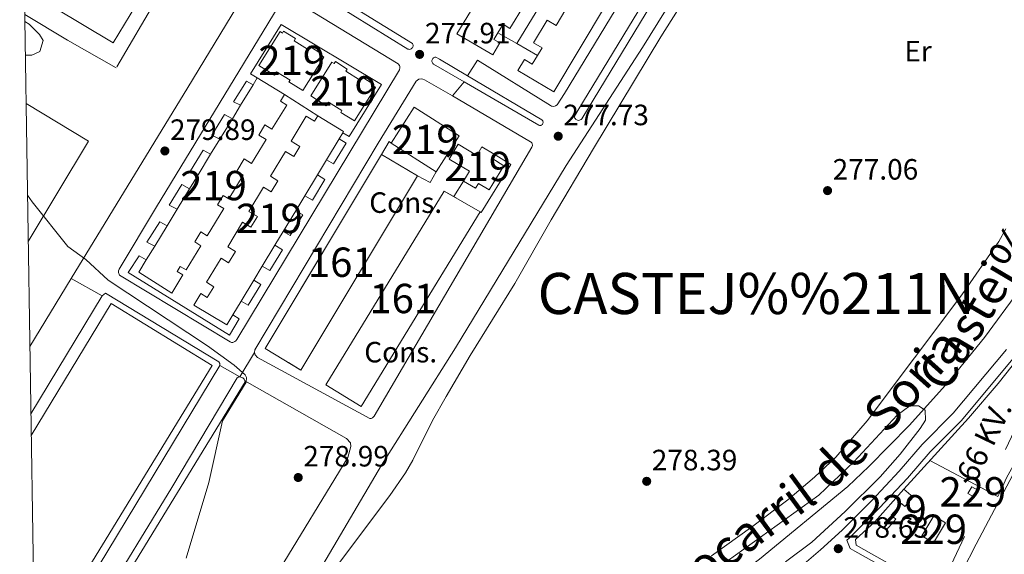
# Model space of a CAD drawing. Extents: x 608516 to 615481, y 664706 to 669442.
# Drawn here: x 608521 to 608857, y 669037 to 669219 of the extents above; entities that cross this region are included whole.
import ezdxf
from ezdxf.enums import TextEntityAlignment as Align

# ---------------------------------------------------------------- set-up
doc = ezdxf.new("R2010")
doc.units = 0
doc.header["$MEASUREMENT"] = 0
for name, pattern in [('DGN Style 2', [82.05805000000001, 49.23483, -32.82322000000001]), ('DGN Style 3', [114.88127000000003, 82.05805000000001, -32.82322000000001]), ('DGN Style 7', [164.11610000000005, 73.85224500000001, -32.82322000000001, 24.617415, -32.82322000000001])]:
    doc.linetypes.add(name, pattern=pattern)
for name, color, linetype in [('Nivel 13', 7, 'Continuous'), ('Nivel 15', 7, 'Continuous'), ('Nivel 16', 7, 'Continuous'), ('Nivel 18', 7, 'Continuous'), ('Nivel 20', 7, 'Continuous'), ('Nivel 21', 7, 'Continuous'), ('Nivel 24', 7, 'Continuous'), ('Nivel 32', 7, 'Continuous'), ('Nivel 36', 7, 'Continuous'), ('Nivel 37', 7, 'Continuous'), ('Nivel 41', 7, 'Continuous'), ('Nivel 44', 7, 'Continuous'), ('Nivel 46', 7, 'Continuous'), ('Nivel 48', 7, 'Continuous'), ('Nivel 5', 7, 'Continuous'), ('Nivel 52', 7, 'Continuous'), ('Nivel 53', 7, 'Continuous'), ('Nivel 61', 7, 'Continuous'), ('Nivel 7', 7, 'Continuous')]:
    doc.layers.add(name, color=color, linetype=linetype)
doc.styles.add('Style-arial', font='arial.shx', dxfattribs={"bigfont": 'arialbig.shx'})
doc.styles.add('Style-arialn', font='arialn.shx', dxfattribs={"bigfont": 'arialnbig.shx'})
doc.styles.add('Style-arialni', font='arialni.shx', dxfattribs={"bigfont": 'arialnibig.shx'})
doc.styles.add('Style-times', font='times.shx', dxfattribs={"bigfont": 'timesbig.shx'})

# ---------------------------------------------------------------- blocks, each defined once
blk = doc.blocks.new('5PATER')
at = {"layer": 'Nivel 7', "linetype": 'Continuous', "lineweight": 0}
h = blk.add_hatch(color=53, dxfattribs=at)
edge = h.paths.add_edge_path()
edge.add_ellipse((0, 0), major_axis=(-1.095731442945027, -1.110710700472634), ratio=0.9994222409660316, start_angle=0, end_angle=360)

msp = doc.modelspace()

# ---------------------------------------------------------------- linework, layer by layer
at = {"layer": 'Nivel 13', "color": 4, "linetype": 'Continuous', "lineweight": 0, "extrusion": (0.002321897320648561, -0.001316160413089904, 0.9999964382509567), "elevation": 811.289858052063, "flags": 128}
msp.add_lwpolyline([(608803.9647820254, 669041.490270851), (608835.5819220224, 669023.5682553279)], dxfattribs=at)
at = {"layer": 'Nivel 13', "color": 4, "linetype": 'Continuous', "lineweight": 0}
msp.add_polyline3d([(608837.869, 669021.9210000001, 278.172), (608847.148, 669040.108, 277.892), (608861.7420000001, 669067.844, 277.817), (608880.824, 669103.0490000001, 277.189), (608908.2180000001, 669088.432, 276.937), (608933.538, 669075.2949999999, 276.84), (608941.0279999999, 669071.4099999999, 276.812), (608980.111, 669051.6429999999, 276.761), (609013.1969999999, 669032.622, 276.812), (609029.423, 669024.2609999999, 276.77)], dxfattribs=at)
at = {"layer": 'Nivel 15', "color": 1, "linetype": 'Continuous', "lineweight": 13, "elevation": 284.037, "flags": 128}
msp.add_lwpolyline([(608655.7620000001, 669189.0349999999), (608671.041, 669179.2960000001), (608663.2139999999, 669167.0160000001), (608647.935, 669176.7550000001), (608655.7620000001, 669189.0349999999)], dxfattribs=at)
at = {"layer": 'Nivel 15', "color": 1, "linetype": 'Continuous', "lineweight": 0, "flags": 128}
for points, elevation in [([(608812.567, 669047.703), (608822.5179999999, 669058.9140000001)], 280.207), ([(608822.5179999999, 669058.9140000001), (608825.658, 669056.1259999999), (608822.862, 669052.977), (608821.736, 669053.976), (608818.206, 669049.9979999999), (608819.727, 669048.648), (608816.533, 669045.0490000001), (608812.567, 669047.703)], 280.207), ([(608844.301, 669057.4110000001), (608845.6769999999, 669059.712), (608847.6780000001, 669058.5160000001), (608846.3019999999, 669056.2150000001), (608844.301, 669057.4110000001)], 279.579)]:
    msp.add_lwpolyline(points, dxfattribs=dict(at, elevation=elevation))
at = {"layer": 'Nivel 15', "color": 1, "linetype": 'Continuous', "lineweight": 0, "extrusion": (0.01564270437909526, -0.005785639705059404, 0.9998609064129429), "elevation": 5932.821963785331, "flags": 128}
msp.add_lwpolyline([(838697.6384537909, -338883.3420566944), (838705.5005645105, -338884.841004669), (838704.6321510351, -338889.3978065118), (838696.7700403156, -338887.8988585372), (838697.6384537909, -338883.3420566944)], dxfattribs=at)
at = {"layer": 'Nivel 15', "color": 1, "linetype": 'Continuous', "lineweight": 13}
for points in [[(608670.263, 669214.0789999999, 283.494), (608715.03, 669287.3200000001, 283.494)], [(608747.0789999999, 669267.594, 283.62), (608703.2550000001, 669194.216, 283.821), (608691.0430000001, 669201.5090000001, 281.359), (608693.297, 669205.284, 281.359), (608695.9610000001, 669203.693, 281.509), (608697.756, 669206.6980000001, 281.591), (608699.2660000001, 669209.227, 281.66), (608696.399, 669210.939, 281.66), (608701.0460000001, 669218.7220000001, 281.66), (608704.078, 669216.9110000001, 281.685), (608707.355, 669222.3970000001, 281.61)], [(608693.163, 669223.7649999999, 281.208), (608688.338, 669215.8729999999, 281.208), (608686.0220000001, 669217.288, 281.158), (608684.271, 669214.422, 281.074), (608682.882, 669212.149, 281.007), (608684.916, 669210.905, 281.007), (608682.4650000001, 669206.8970000001, 281.007), (608670.263, 669214.0789999999, 283.494)], [(608624.94, 669206.108, 284.754), (608617.763, 669194.703, 283.472), (608613.0930000001, 669197.6410000001, 283.472), (608613.459, 669198.223, 284.91), (608608.882, 669201.101, 283.941), (608608.135, 669199.913, 283.534), (608602.8219999999, 669203.253, 283.097), (608610.068, 669214.78, 285.285), (608610.8600000001, 669214.2820000001, 286.629), (608611.2609999999, 669214.9210000001, 286.567), (608615.283, 669212.396, 286.629), (608614.8219999999, 669211.6610000001, 286.16), (608619.415, 669208.7790000001, 287.13), (608620.0619999999, 669209.81, 286.723), (608624.3219999999, 669207.1359999999, 286.254), (608624.0789999999, 669206.7490000001, 284.816), (608624.94, 669206.108, 284.754)], [(608642.6059999999, 669195.7350000001, 284.817), (608635.429, 669184.3300000001, 283.535), (608630.7590000001, 669187.2679999999, 283.535), (608631.125, 669187.8500000001, 284.973), (608626.548, 669190.7280000001, 284.004), (608625.801, 669189.54, 283.597), (608620.4880000001, 669192.8800000001, 283.16), (608627.7339999999, 669204.4070000001, 285.348), (608628.5260000001, 669203.909, 286.692), (608628.9269999999, 669204.548, 286.63), (608632.949, 669202.023, 286.692), (608632.4880000001, 669201.288, 286.223), (608637.081, 669198.406, 287.193), (608637.7280000001, 669199.4369999999, 286.786), (608641.9880000001, 669196.763, 286.317), (608641.7450000001, 669196.3759999999, 284.879), (608642.6059999999, 669195.7350000001, 284.817)], [(608561.9340000001, 669132.8090000001, 286.786), (608564.5050000001, 669137.0290000001, 286.744), (608567.3530000001, 669141.703, 286.698), (608571.5860000001, 669148.6499999999, 286.629), (608575.0079999999, 669154.2660000001, 286.573), (608579.2409999999, 669161.213, 286.504), (608582.1810000001, 669166.038, 286.456), (608586.4140000001, 669172.9850000001, 286.387), (608589.5700000001, 669178.165, 286.336), (608593.8030000001, 669185.112, 286.267), (608596.635, 669189.76, 286.221), (608600.8670000001, 669196.7050000001, 286.153), (608602.2919999999, 669199.0430000001, 286.13), (608611.6200000001, 669193.358, 283.91), (608610.2150000001, 669191.0530000001, 284.004), (608612.3060000001, 669189.777, 284.004), (608607.277, 669181.5360000001, 284.098), (608604.892, 669182.9909999999, 284.098), (608602.7949999999, 669179.554, 284.066), (608605.315, 669178.0160000001, 284.004), (608600.3530000001, 669169.8870000001, 284.316), (608597.8570000001, 669171.4099999999, 284.316), (608595.3, 669167.22, 284.223), (608597.534, 669165.8559999999, 283.973), (608592.635, 669157.8330000001, 284.004), (608590.729, 669158.996, 284.035), (608588.76, 669155.7690000001, 283.816), (608590.8770000001, 669154.477, 283.597), (608585.243, 669145.246, 284.098), (608583.0989999999, 669146.554, 284.285), (608581.0009999999, 669143.1159999999, 284.316), (608583.094, 669141.838, 284.004), (608578.0390000001, 669133.56, 284.191), (608576.0830000001, 669134.754, 284.191), (608575.024, 669133.0190000001, 284.16), (608576.919, 669131.862, 283.597), (608573.166, 669125.7150000001, 283.597), (608561.9340000001, 669132.8090000001, 286.786)], [(608631.6910000001, 669180.733, 285.911), (608631.44, 669180.317, 285.911), (608630.173, 669178.22, 285.911), (608625.872, 669171.0989999999, 285.911), (608622.76, 669165.9469999999, 285.911), (608618.4539999999, 669158.818, 285.911), (608615.3859999999, 669153.74, 285.911), (608611.084, 669146.618, 285.911), (608608.2749999999, 669141.9680000001, 285.911), (608603.973, 669134.8459999999, 285.911), (608601.0860000001, 669130.067, 285.911), (608596.784, 669122.9450000001, 285.911), (608593.967, 669118.2820000001, 285.911), (608591.895, 669114.8530000001, 285.911), (608580.679, 669121.6270000001, 283.722), (608583.034, 669125.527, 283.66), (608585.256, 669124.185, 284.129), (608587.476, 669127.8600000001, 284.16), (608584.9750000001, 669129.3700000001, 283.816), (608589.946, 669137.6030000001, 283.66), (608592.5460000001, 669136.033, 283.941), (608594.882, 669139.902, 283.941), (608592.226, 669141.5050000001, 283.441), (608597.2450000001, 669149.8219999999, 283.128), (608600.1030000001, 669148.0959999999, 283.629), (608602.3300000001, 669151.784, 283.754), (608599.4709999999, 669153.51, 283.316), (608604.452, 669161.7609999999, 283.16), (608607.0160000001, 669160.212, 283.785), (608609.2820000001, 669163.962, 283.785), (608606.77, 669165.479, 283.285), (608611.869, 669173.922, 283.097), (608614.7590000001, 669172.176, 283.785), (608616.844, 669175.6270000001, 283.816), (608613.855, 669177.432, 283.16), (608618.9909999999, 669185.9369999999, 283.066), (608621.763, 669184.2620000001, 283.441), (608622.869, 669186.0930000001, 285.786), (608631.6910000001, 669180.733, 285.911)], [(608686.253, 669169.06, 283.736), (608681.3230000001, 669160.827, 281.198), (608677.6259999999, 669163.04, 281.399), (608676.6540000001, 669161.4169999999, 281.173), (608672.54, 669163.8800000001, 280.922), (608674.5490000001, 669167.236, 283.661), (608667.649, 669171.3659999999, 279.917), (608670.6710000001, 669176.416, 279.917), (608677.0320000001, 669172.608, 285.042), (608678.787, 669175.54, 284.264), (608682.9340000001, 669173.057, 284.264), (608682.128, 669171.7110000001, 284.791), (608686.253, 669169.06, 283.736)]]:
    msp.add_polyline3d(points, dxfattribs=at)
at = {"layer": 'Nivel 16', "color": 1, "linetype": 'Continuous', "lineweight": 13, "extrusion": (0.004032237174210014, 0.00662611656217, 0.9999699173688555), "elevation": 7168.396217791931, "flags": 128}
msp.add_lwpolyline([(608721.1512843778, 669237.9531192991), (608684.6243837033, 669177.9308016321)], dxfattribs=at)
at = {"layer": 'Nivel 16', "color": 1, "linetype": 'Continuous', "lineweight": 13, "flags": 128}
for points, elevation in [([(608690.7010000001, 669210.7390000001), (608684.271, 669214.422)], 279.751), ([(608697.756, 669206.6980000001), (608690.7010000001, 669210.7390000001)], 279.751), ([(608596.635, 669189.76), (608594.237, 669190.913), (608598.594, 669197.923), (608600.8670000001, 669196.7050000001)], 280.781), ([(608589.5700000001, 669178.165), (608586.8230000001, 669179.531), (608591.1799999999, 669186.541), (608593.8030000001, 669185.112)], 280.875), ([(608644.6410000001, 669172.946), (608647.2590000001, 669177.3430000001), (608647.935, 669176.7550000001)], 279.639), ([(608582.1810000001, 669166.038), (608579.5460000001, 669167.3360000001), (608583.9029999999, 669174.3459999999), (608586.4140000001, 669172.9850000001)], 280.969), ([(608682.9340000001, 669173.057), (608688.618, 669169.537), (608678.5830000001, 669153.176), (608678.2069999999, 669153.395)], 279.037), ([(608663.2139999999, 669167.0160000001), (608661.138, 669163.342), (608656.872, 669165.601)], 280.192), ([(608575.0079999999, 669154.2660000001), (608572.233, 669155.648), (608576.5900000001, 669162.658), (608579.2409999999, 669161.213)], 280.969), ([(608669.1910000001, 669158.6229999999), (608672.54, 669163.8800000001)], 280.769), ([(608567.3530000001, 669141.703), (608564.7139999999, 669143.0050000001), (608569.071, 669150.0149999999), (608571.5860000001, 669148.6499999999)], 281.032)]:
    msp.add_lwpolyline(points, dxfattribs=dict(at, elevation=elevation))
at = {"layer": 'Nivel 16', "color": 1, "linetype": 'Continuous', "lineweight": 13, "extrusion": (-0.01762362984563821, 0.01138196024789418, 0.9997799051051084), "elevation": -2826.459958081202, "flags": 128}
msp.add_lwpolyline([(-892336.2474896917, 148175.4598958637), (-892336.2474896917, 148188.8538940344)], dxfattribs=at)
at = {"layer": 'Nivel 16', "color": 1, "linetype": 'Continuous', "lineweight": 13}
for points in [[(608602.2919999999, 669199.0430000001, 280.784), (608600.0390000001, 669200.409, 280.502), (608610.398, 669217.173, 280.096), (608644.6470000001, 669196.781, 280.377), (608633.533, 669179.0619999999, 280.377), (608631.44, 669180.317, 280.377)], [(608630.173, 669178.22, 280.627), (608632.547, 669176.784, 280.658), (608628.2690000001, 669169.7790000001, 280.752), (608625.872, 669171.0989999999, 280.752)], [(608622.76, 669165.9469999999, 280.69), (608625.3230000001, 669164.3970000001, 280.721), (608621.0449999999, 669157.392, 280.815), (608618.4539999999, 669158.818, 280.815)], [(608615.3859999999, 669153.74, 280.753), (608617.764, 669152.3, 280.784), (608613.486, 669145.2949999999, 280.878), (608611.084, 669146.618, 280.878)], [(608608.2749999999, 669141.9680000001, 280.721), (608610.8570000001, 669140.405, 280.752), (608606.5789999999, 669133.3999999999, 280.846), (608603.973, 669134.8459999999, 280.846)], [(608593.967, 669118.2820000001, 280.814), (608596.182, 669116.8729999999, 280.97), (608592.858, 669111.307, 281.064), (608558.344, 669132.6599999999, 280.845), (608562.014, 669138.328, 280.939), (608564.5050000001, 669137.0290000001, 280.97)], [(608601.0860000001, 669130.067, 280.753), (608603.514, 669128.5970000001, 280.784), (608599.236, 669121.592, 280.878), (608596.784, 669122.9450000001, 280.878)]]:
    msp.add_polyline3d(points, dxfattribs=at)
at = {"layer": 'Nivel 18', "color": 7, "linetype": 'Continuous', "lineweight": 0, "extrusion": (-0.0008901080106766432, 0.0005342959432563303, 0.9999994611176419), "elevation": 94.23038958937593, "flags": 128}
msp.add_lwpolyline([(608522.8546627949, 669237.1751773374), (608530.8926596106, 669250.5661792487), (608564.7536826914, 669230.2401763476), (608553.19568727, 669210.9851735991), (608522.9786663062, 669229.1241764084)], dxfattribs=at)
at = {"layer": 'Nivel 18', "color": 7, "linetype": 'Continuous', "lineweight": 0, "extrusion": (0.008364172229368434, 0.0003625305392294678, 0.9999649539831511), "elevation": 5612.469042027744, "flags": 128}
msp.add_lwpolyline([(608499.9390141463, 669188.334283747), (608521.1787182016, 669175.5002829034), (608500.6618968497, 669141.312280657)], dxfattribs=at)
at = {"layer": 'Nivel 18', "color": 1, "linetype": 'DGN Style 3', "lineweight": 13, "extrusion": (0.1705468034808578, -0.08863724438661134, 0.9813547914643358), "elevation": 44767.54314679106, "flags": 128}
msp.add_lwpolyline([(874450.1786166658, -227109.2704438213), (874373.1831391621, -227104.4370635316), (874374.0600367966, -227089.9265171071), (874451.0555143002, -227094.7598973969), (874450.1786166658, -227109.2704438213)], dxfattribs=at)
at = {"layer": 'Nivel 18', "color": 1, "linetype": 'DGN Style 3', "lineweight": 13, "extrusion": (-0.09065887571421796, 0.05547320779515305, 0.9943358041784223), "elevation": -17780.06722365623, "flags": 128}
msp.add_lwpolyline([(-888390.3675595163, 168994.0922239185), (-888467.771473987, 168994.100756207), (-888468.1049457081, 169008.2891446148), (-888390.3651274294, 169008.2891446148), (-888390.3675595163, 168994.0922239185)], dxfattribs=at)
at = {"layer": 'Nivel 20', "color": 7, "linetype": 'DGN Style 2', "lineweight": 0, "elevation": 278.696, "flags": 128}
msp.add_lwpolyline([(608806.2520000001, 669039.8430000001), (608805.9850000001, 669041.6939999999), (608812.567, 669047.703)], dxfattribs=at)
at = {"layer": 'Nivel 20', "color": 7, "linetype": 'DGN Style 2', "lineweight": 0}
for points in [[(608579.3030000001, 669245.233, 278.598), (608554.226, 669202.433, 279.572), (608537.6140000001, 669211.8659999999, 280.018), (608523.102, 669220.592, 279.937)], [(608822.5179999999, 669058.9140000001, 278.947), (608844.52, 669083.0930000001, 278.57), (608854.5830000001, 669094.8530000001, 278.394), (608879.456, 669126.396, 277.816), (608886.862, 669138.182, 277.74), (608892.4990000001, 669148.4280000001, 277.59), (608911.2679999999, 669187.7420000001, 276.987), (608913.1370000001, 669188.5009999999, 276.911), (608915.77, 669188.0800000001, 276.861), (608924.621, 669183.4850000001, 276.836)]]:
    msp.add_polyline3d(points, dxfattribs=at)
at = {"layer": 'Nivel 21', "color": 7, "linetype": 'Continuous', "lineweight": 13, "flags": 128}
for points, elevation in [([(608760.2110000001, 669263.2010000001), (608712.7749999999, 669185.06), (608712.557, 669184.8389999999), (608712.2949999999, 669184.6740000001), (608712.003, 669184.5719999999), (608711.6950000001, 669184.5390000001), (608711.3870000001, 669184.5760000001), (608711.0959999999, 669184.682), (608710.8360000001, 669184.851), (608710.621, 669185.074), (608710.462, 669185.3400000001), (608710.3670000001, 669185.635), (608710.342, 669185.9439999999), (608711.4950000001, 669187.8870000001)], 277.729), ([(608711.4950000001, 669187.8870000001), (608757.736, 669264.223)], 277.729), ([(608672.7010000001, 669197.693), (608662.3060000001, 669203.7409999999), (608662.094, 669203.9140000001), (608661.9240000001, 669204.1300000001), (608661.8060000001, 669204.3770000001), (608661.7450000001, 669204.6440000001), (608661.7420000001, 669204.9180000001), (608661.8, 669205.186), (608661.9140000001, 669205.435), (608662.0800000001, 669205.6529999999), (608662.2890000001, 669205.8300000001), (608662.5320000001, 669205.9569999999), (608662.7960000001, 669206.0279999999), (608663.0700000001, 669206.04), (608664.3470000001, 669205.348), (608673.942, 669199.69)], 277.855), ([(608673.942, 669199.69), (608699.2420000001, 669184.77), (608699.4539999999, 669184.538), (608699.5390000001, 669184.3740000001), (608699.5970000001, 669184.2309999999), (608699.6680000001, 669183.8910000001), (608699.5959999999, 669183.493), (608699.483, 669183.29), (608699.3940000001, 669183.1359999999), (608699.257, 669182.98), (608699.0050000001, 669182.8870000001), (608698.8090000001, 669182.8119999999), (608698.601, 669182.783), (608698.392, 669182.8), (608698.192, 669182.8630000001), (608672.7010000001, 669197.693)], 277.855)]:
    msp.add_lwpolyline(points, dxfattribs=dict(at, elevation=elevation))
at = {"layer": 'Nivel 21', "color": 7, "linetype": 'Continuous', "lineweight": 13, "extrusion": (-0.05075080336281986, -0.08160826369592876, 0.9953715121775207), "elevation": -85226.34735775212, "flags": 128}
msp.add_lwpolyline([(163476.6926612736, 885620.7487643363), (163476.6926612736, 885627.1066068164)], dxfattribs=at)
at = {"layer": 'Nivel 21', "color": 7, "linetype": 'Continuous', "lineweight": 13, "extrusion": (0.01509246197472279, 0.01839061328239131, 0.9997169614118984), "elevation": 21771.10193263884, "flags": 128}
msp.add_lwpolyline([(-45985.3578983125, -903165.6212647725), (-45985.35789831239, -903171.8842181494)], dxfattribs=at)
at = {"layer": 'Nivel 21', "color": 7, "linetype": 'Continuous', "lineweight": 13, "extrusion": (0.002766023930038834, 0.004538884777806666, 0.9999858737185202), "elevation": 5000.669150286554, "flags": 128}
msp.add_lwpolyline([(608521.7382556815, 669091.6927123109), (608535.8366000606, 669114.826950612)], dxfattribs=at)
at = {"layer": 'Nivel 21', "color": 7, "linetype": 'Continuous', "lineweight": 13, "extrusion": (0.00672559174939177, -0.003729091340623425, 0.999970429709496), "elevation": 1877.593946847984, "flags": 128}
msp.add_lwpolyline([(608533.8692110935, 669136.4222819405), (608523.2928248104, 669142.2863227138)], dxfattribs=at)
at = {"layer": 'Nivel 21', "color": 7, "linetype": 'Continuous', "lineweight": 13, "extrusion": (0.002821952827887532, 0.004662452692568888, 0.9999851489482865), "elevation": 5117.124444507572, "flags": 128}
msp.add_lwpolyline([(608521.9799026307, 669067.9969445318), (608546.302528213, 669108.1823813189)], dxfattribs=at)
at = {"layer": 'Nivel 21', "color": 7, "linetype": 'Continuous', "lineweight": 13, "extrusion": (0.003281888969623607, 0.005481445849766529, 0.9999795912698356), "elevation": 5944.712633428087, "flags": 128}
msp.add_lwpolyline([(608592.1952270693, 669074.5730455897), (608597.1804037022, 669082.8991706753)], dxfattribs=at)
at = {"layer": 'Nivel 21', "color": 7, "linetype": 'Continuous', "lineweight": 13, "extrusion": (0.003500574285150684, -0.002022803760279689, 0.9999918270889127), "elevation": 1056.735445941854, "flags": 128}
msp.add_lwpolyline([(608584.8297288546, 669104.5734691524), (608591.6827988843, 669100.6134610509)], dxfattribs=at)
at = {"layer": 'Nivel 21', "color": 7, "linetype": 'Continuous', "lineweight": 13}
for points in [[(608728.179, 669284.327, 277.855), (608751.7949999999, 669270.206, 277.73), (608752.064, 669269.804, 277.73), (608752.2609999999, 669269.1089999999, 277.73), (608752.1880000001, 669268.3910000001, 277.73), (608751.9920000001, 669267.949, 277.73), (608706.908, 669193.693, 277.92), (608704.4040000001, 669189.7890000001, 277.92), (608703.9110000001, 669189.467, 277.92), (608703.3430000001, 669189.3130000001, 277.92), (608702.756, 669189.3430000001, 277.92), (608702.4720000001, 669189.4269999999, 277.92), (608702.2069999999, 669189.5549999999, 277.92), (608677.284, 669205.064, 278.466)], [(608538.94, 669130.632, 280.333), (608578.6429999999, 669195.781, 279.929), (608600.7949999999, 669232.271, 279.429), (608600.7320000001, 669233.0660000001, 279.429), (608600.4850000001, 669233.825, 279.429), (608599.706, 669234.896, 279.429), (608580.247, 669246.7679999999, 278.474)], [(608617.504, 669233.98, 279.284), (608655.2110000001, 669210.7010000001, 279.503), (608655.3219999999, 669210.4299999999, 279.503), (608655.372, 669210.1410000001, 279.503), (608655.3570000001, 669209.8489999999, 279.503), (608655.2790000001, 669209.567, 279.503), (608655.1399999999, 669209.3090000001, 279.503), (608654.949, 669209.088, 279.503), (608654.713, 669208.9140000001, 279.503), (608654.4450000001, 669208.7960000001, 279.503), (608654.158, 669208.74, 279.503), (608653.865, 669208.7479999999, 279.503), (608653.5819999999, 669208.8219999999, 279.503), (608616.0730000001, 669232.0760000001, 279.284)], [(608567.9210000001, 669155.0349999999, 279.974), (608610.996, 669226.0079999999, 279.474), (608611.6440000001, 669226.314, 279.474), (608612.1100000001, 669226.423, 279.474), (608612.827, 669226.435, 279.474), (608613.524, 669226.267, 279.474), (608650.3119999999, 669203.784, 279.63), (608650.7309999999, 669203.2649999999, 279.605), (608650.8759999999, 669202.8430000001, 279.599), (608650.9010000001, 669202.3970000001, 279.601), (608650.7080000001, 669201.7579999999, 279.619), (608595.325, 669109.825, 279.849), (608595.037, 669109.4369999999, 279.873), (608594.658, 669109.1399999999, 279.893), (608593.976, 669108.905, 279.912), (608593.494, 669108.905, 279.915), (608593.03, 669109.034, 279.912), (608555.321, 669131.804, 280.037), (608555.057, 669132.729, 280.037), (608555.0700000001, 669133.3090000001, 280.037), (608555.212, 669133.872, 280.037), (608567.9210000001, 669155.0349999999, 279.974)], [(608601.3759999999, 669105.433, 279.563), (608601.4180000001, 669106.321, 279.563), (608643.415, 669176.781, 278.182), (608656.419, 669197.875, 278.232), (608656.8189999999, 669198.281, 278.223), (608657.314, 669198.5660000001, 278.211), (608658.1529999999, 669198.7220000001, 278.189), (608658.717, 669198.6340000001, 278.173), (608659.2380000001, 669198.3999999999, 278.157), (608668.729, 669192.8530000001, 278.005)], [(608668.729, 669192.8530000001, 278.005), (608695.3800000001, 669177.2749999999, 277.577), (608695.5789999999, 669177.112, 277.576), (608695.744, 669176.916, 277.576), (608695.871, 669176.693, 277.577), (608695.9550000001, 669176.4510000001, 277.579), (608695.9920000001, 669176.1969999999, 277.581), (608695.983, 669175.94, 277.585), (608695.926, 669175.69, 277.589), (608695.824, 669175.4539999999, 277.593), (608642.047, 669083.737, 279.058), (608641.538, 669083.1869999999, 279.061), (608641.084, 669082.9720000001, 279.067), (608640.5860000001, 669082.9029999999, 279.075), (608602.371, 669103.727, 279.563), (608601.6229999999, 669104.663, 279.563), (608601.3759999999, 669105.433, 279.563)], [(608549.5160000001, 669124.7679999999, 280.068), (608550.588, 669125.6669999999, 280.099), (608589.169, 669102.216, 280.037), (608589.4920000001, 669101.686, 280.037), (608589.5560000001, 669101.2749999999, 280.037), (608589.538, 669101.067, 280.037)], [(608525.3090000001, 669077.108, 280.27), (608552.487, 669122.1200000001, 280.068), (608586.9809999999, 669101.041, 280.068), (608539.986, 669024.068, 280.443), (608525.9880000001, 669033.01, 280.43)], [(608589.538, 669101.067, 280.037), (608541.888, 669022.1270000001, 280.349), (608541.568, 669021.9569999999, 280.361), (608541.2239999999, 669021.8459999999, 280.371), (608540.865, 669021.797, 280.378), (608540.504, 669021.8119999999, 280.381), (608526.023, 669030.6950000001, 280.452)], [(608548.1499999999, 669018.372, 280.441), (608573.2420000001, 669059.4650000001, 280.191), (608595.446, 669096.8600000001, 280.003), (608595.744, 669097, 280.011), (608596.0630000001, 669097.084, 280.02), (608596.3910000001, 669097.1070000001, 280.027)], [(608596.3910000001, 669097.1070000001, 280.027), (608596.719, 669097.0689999999, 280.033), (608597.034, 669096.9720000001, 280.038), (608597.3260000001, 669096.818, 280.042), (608597.584, 669096.6140000001, 280.043), (608597.801, 669096.365, 280.043), (608597.967, 669096.081, 280.042), (608598.0789999999, 669095.771, 280.038), (608598.1329999999, 669095.446, 280.034), (608550.781, 669017.977, 280.472)]]:
    msp.add_polyline3d(points, dxfattribs=at)
at = {"layer": 'Nivel 21', "color": 7, "linetype": 'DGN Style 3', "lineweight": 13}
for points in [[(608757.1340000001, 669275.9450000001, 277.636), (608768.7990000001, 669270.399, 277.485), (608769.243, 669268.854, 277.485), (608767.9510000001, 669265.2309999999, 277.485), (608733.476, 669209.369, 277.686), (608707.537, 669169.1510000001, 277.711), (608669.8219999999, 669107.0819999999, 278.716), (608644.605, 669067.108, 279.445), (608595.291, 668983.494, 279.897), (608576.736, 668993.3740000001, 280.053)], [(608598.0789999999, 669095.771, 279.885), (608632.625, 669076.1440000001, 279.541), (608634.0619999999, 669074.6799999999, 279.572), (608634.1510000001, 669073.433, 279.572), (608633.129, 669069.638, 279.572), (608588.729, 668996.925, 279.884), (608587.0279999999, 668995.51, 279.916), (608585.388, 668995.432, 279.884), (608577.4920000001, 668999.875, 279.853)]]:
    msp.add_polyline3d(points, dxfattribs=at)
at = {"layer": 'Nivel 21', "color": 7, "linetype": 'DGN Style 3', "lineweight": 0}
msp.add_polyline3d([(609052.8030000001, 668906.345, 278.332), (609030.0279999999, 668917.3700000001, 278.603), (609004.0190000001, 668931.685, 278.708), (608973.0449999999, 668947.977, 278.211), (608937.8729999999, 668966.2760000001, 278.218), (608901.229, 668985.3430000001, 278.227), (608836.878, 669020.5320000001, 278.683), (608805.828, 669037.717, 278.507), (608804.24, 669038.6969999999, 278.507), (608803.131, 669041.4580000001, 278.599), (608803.925, 669042.1880000001, 278.597), (608814.1969999999, 669052.4610000001, 278.609), (608823.686, 669062.5889999999, 278.805), (608831.4820000001, 669071.5590000001, 278.704), (608842.0320000001, 669082.2039999999, 278.256), (608860.298, 669104.122, 278.101), (608877.2069999999, 669125.5449999999, 277.745), (608883.896, 669135.6540000001, 277.699), (608891.372, 669148.6089999999, 277.45), (608902.0689999999, 669171.202, 277.169), (608910.632, 669191.057, 276.905)], dxfattribs=at)
at = {"layer": 'Nivel 21', "color": 7, "linetype": 'Continuous', "lineweight": 0}
msp.add_polyline3d([(608787.746, 669032.77, 278.636), (608794.1340000001, 669038.175, 278.618), (608801.4880000001, 669044.949, 278.597), (608811.5549999999, 669055.021, 278.609), (608820.956, 669065.054, 278.805), (608828.7860000001, 669074.064, 278.704), (608839.3389999999, 669084.716, 278.256), (608857.442, 669106.44, 278.101)], dxfattribs=at)
at = {"layer": 'Nivel 24', "color": 7, "linetype": 'DGN Style 3', "lineweight": 0}
msp.add_polyline3d([(608861.662, 669126.453, 279.437), (608849.979, 669110.5970000001, 279.587), (608837.557, 669095.3130000001, 279.764), (608824.425, 669080.635, 279.966), (608810.611, 669066.5970000001, 280.194), (608803.459, 669059.828, 280.318), (608773.3859999999, 669034.9820000001, 280.82), (608745.6810000001, 669014.6159999999, 281.197), (608710.953, 668994.8800000001, 281.888), (608677.967, 668980.1740000001, 282.265), (608628.899, 668964.7309999999, 283.521), (608602.4739999999, 668958.642, 284.021), (608575.105, 668953.05, 284.083), (608541.527, 668946.638, 284.521), (608527.361, 668943.7110000001, 284.777)], dxfattribs=at)
at = {"layer": 'Nivel 32', "color": 6, "linetype": 'DGN Style 7', "lineweight": 0, "extrusion": (0.02050582881667271, -0.002458221342331716, 0.9997867113201564), "elevation": 11118.41477009208, "flags": 128}
msp.add_lwpolyline([(737066.8083765728, -524866.4171669376), (736680.4272243404, -524738.2980024826), (736457.4264495175, -524483.2217521626)], dxfattribs=at)
at = {"layer": 'Nivel 36', "color": 92, "linetype": 'Continuous', "lineweight": 0, "extrusion": (0.6052930253519283, -0.3327016040115023, 0.7231389881264069), "elevation": 146152.2942033811, "flags": 128}
msp.add_lwpolyline([(879653.9020622033, -152614.7241044701), (879618.8499102821, -152613.6339101356), (879561.6954886825, -152613.1517923223)], dxfattribs=at)
at = {"layer": 'Nivel 36', "color": 92, "linetype": 'Continuous', "lineweight": 0}
for points in [[(608629.281, 669032.5279999999, 279.548), (608647.442, 669056.692, 279.382), (608652.787, 669064.463, 279.316), (608655.3189999999, 669068.773, 279.268), (608661.9720000001, 669082.229, 279.089), (608666.5789999999, 669090.466, 278.994), (608674.808, 669104.429, 278.864), (608690.0050000001, 669128.9099999999, 278.337), (608702.426, 669150.605, 278.144), (608716.8049999999, 669174.9240000001, 277.677), (608739.72, 669213.003, 277.527), (608764.6370000001, 669252.456, 277.432), (608767.135, 669256.788, 277.435), (608771.5719999999, 669265.7520000001, 277.461), (608778.53, 669281.8899999999, 277.533), (608789.122, 669304.818, 277.428), (608789.459, 669309.638, 277.407), (608790.477, 669314.4569999999, 277.353), (608792.014, 669319.274, 277.279), (608795.497, 669327.7590000001, 277.142), (608797.611, 669332.3840000001, 277.065), (608800.129, 669336.6240000001, 276.989), (608800.3670000001, 669336.9210000001, 276.987)], [(608857.263, 669147.5800000001, 277.32), (608854.807, 669143.2760000001, 277.403), (608842.2520000001, 669125.1159999999, 277.644), (608810.01, 669082.1399999999, 278.312), (608799.327, 669069.777, 278.385), (608792.044, 669062.9340000001, 278.495), (608782.956, 669055.2849999999, 278.602), (608771.058, 669046.21, 278.699), (608757.0449999999, 669036.1470000001, 278.729)], [(608878.05, 669100.3289999999, 277.93), (608864.808, 669076.023, 278.005), (608857.503, 669062.7010000001, 277.885), (608855.6510000001, 669058.5989999999, 277.869), (608854.4639999999, 669056.408, 277.883), (608831.372, 669068.6440000001, 278.795)]]:
    msp.add_polyline3d(points, dxfattribs=at)
at = {"layer": 'Nivel 5', "color": 30, "linetype": 'Continuous', "lineweight": 0, "elevation": 280, "flags": 128}
for points in [[(608523.139, 669218.2220000001), (608524.5719999999, 669217.3489999999), (608528.0719999999, 669213.7550000001), (608529.3859999999, 669211.8119999999), (608528.25, 669207.97), (608525.4920000001, 669206.754), (608523.314, 669206.8030000001)], [(608524.0490000001, 669159.02), (608525.6059999999, 669156.7919999999), (608537.777, 669141.581), (608543.8910000001, 669137.1599999999), (608551.5260000001, 669130.1059999999), (608585.3060000001, 669107.7620000001), (608594.415, 669101.175), (608598.1780000001, 669097.868), (608598.635, 669096.96), (608598.5179999999, 669095.3060000001), (608590.4510000001, 669082.192), (608585.763, 669061.095), (608578.0419999999, 669035.3910000001)], [(608762.2679999999, 669034.291), (608793.4890000001, 669056.865), (608805.409, 669068.2050000001), (608820.1740000001, 669084.102), (608824.497, 669087.2320000001), (608827.4380000001, 669087.3230000001), (608829.798, 669085.8019999999), (608829.8189999999, 669082.4099999999), (608828.033, 669079.591), (608821.2239999999, 669070.7450000001), (608814.439, 669063.081), (608802.5079999999, 669051.3), (608791.1070000001, 669040.798), (608782.172, 669034.112)]]:
    msp.add_lwpolyline(points, dxfattribs=at)
at = {"layer": 'Nivel 52', "color": 1, "linetype": 'Continuous', "lineweight": 0, "elevation": 280.207, "flags": 128}
msp.add_lwpolyline([(608812.567, 669047.703), (608816.533, 669045.0490000001), (608819.727, 669048.648), (608818.206, 669049.9979999999), (608821.736, 669053.976), (608822.862, 669052.977), (608825.658, 669056.1259999999), (608822.5179999999, 669058.9140000001)], close=True, dxfattribs=at)
at = {"layer": 'Nivel 52', "color": 1, "linetype": 'Continuous', "lineweight": 13}
for points in [[(608715.03, 669287.3200000001, 283.494), (608670.263, 669214.0789999999, 283.494), (608682.4650000001, 669206.8970000001, 281.007), (608684.916, 669210.905, 281.007), (608682.882, 669212.149, 281.007), (608684.271, 669214.422, 281.074), (608686.0220000001, 669217.288, 281.158), (608688.338, 669215.8729999999, 281.208), (608693.163, 669223.7649999999, 281.208)], [(608707.355, 669222.3970000001, 281.61), (608704.078, 669216.9110000001, 281.685), (608701.0460000001, 669218.7220000001, 281.66), (608696.399, 669210.939, 281.66), (608699.2660000001, 669209.227, 281.66), (608697.756, 669206.6980000001, 281.591), (608695.9610000001, 669203.693, 281.509), (608693.297, 669205.284, 281.359), (608691.0430000001, 669201.5090000001, 281.359), (608703.2550000001, 669194.216, 283.821), (608747.0789999999, 669267.594, 283.62)]]:
    msp.add_polyline3d(points, dxfattribs=at)
for points in [[(608624.94, 669206.108, 284.754), (608624.0789999999, 669206.7490000001, 284.816), (608624.3219999999, 669207.1359999999, 286.254), (608620.0619999999, 669209.81, 286.723), (608619.415, 669208.7790000001, 287.13), (608614.8219999999, 669211.6610000001, 286.16), (608615.283, 669212.396, 286.629), (608611.2609999999, 669214.9210000001, 286.567), (608610.8600000001, 669214.2820000001, 286.629), (608610.068, 669214.78, 285.285), (608602.8219999999, 669203.253, 283.097), (608608.135, 669199.913, 283.534), (608608.882, 669201.101, 283.941), (608613.459, 669198.223, 284.91), (608613.0930000001, 669197.6410000001, 283.472), (608617.763, 669194.703, 283.472)], [(608642.6059999999, 669195.7350000001, 284.817), (608641.7450000001, 669196.3759999999, 284.879), (608641.9880000001, 669196.763, 286.317), (608637.7280000001, 669199.4369999999, 286.786), (608637.081, 669198.406, 287.193), (608632.4880000001, 669201.288, 286.223), (608632.949, 669202.023, 286.692), (608628.9269999999, 669204.548, 286.63), (608628.5260000001, 669203.909, 286.692), (608627.7339999999, 669204.4070000001, 285.348), (608620.4880000001, 669192.8800000001, 283.16), (608625.801, 669189.54, 283.597), (608626.548, 669190.7280000001, 284.004), (608631.125, 669187.8500000001, 284.973), (608630.7590000001, 669187.2679999999, 283.535), (608635.429, 669184.3300000001, 283.535)], [(608561.9340000001, 669132.8090000001, 286.786), (608573.166, 669125.7150000001, 283.597), (608576.919, 669131.862, 283.597), (608575.024, 669133.0190000001, 284.16), (608576.0830000001, 669134.754, 284.191), (608578.0390000001, 669133.56, 284.191), (608583.094, 669141.838, 284.004), (608581.0009999999, 669143.1159999999, 284.316), (608583.0989999999, 669146.554, 284.285), (608585.243, 669145.246, 284.098), (608590.8770000001, 669154.477, 283.597), (608588.76, 669155.7690000001, 283.816), (608590.729, 669158.996, 284.035), (608592.635, 669157.8330000001, 284.004), (608597.534, 669165.8559999999, 283.973), (608595.3, 669167.22, 284.223), (608597.8570000001, 669171.4099999999, 284.316), (608600.3530000001, 669169.8870000001, 284.316), (608605.315, 669178.0160000001, 284.004), (608602.7949999999, 669179.554, 284.066), (608604.892, 669182.9909999999, 284.098), (608607.277, 669181.5360000001, 284.098), (608612.3060000001, 669189.777, 284.004), (608610.2150000001, 669191.0530000001, 284.004), (608611.6200000001, 669193.358, 283.91), (608602.2919999999, 669199.0430000001, 286.13), (608600.8670000001, 669196.7050000001, 286.153), (608596.635, 669189.76, 286.221), (608593.8030000001, 669185.112, 286.267), (608589.5700000001, 669178.165, 286.336), (608586.4140000001, 669172.9850000001, 286.387), (608582.1810000001, 669166.038, 286.456), (608579.2409999999, 669161.213, 286.504), (608575.0079999999, 669154.2660000001, 286.573), (608571.5860000001, 669148.6499999999, 286.629), (608567.3530000001, 669141.703, 286.698), (608564.5050000001, 669137.0290000001, 286.744)], [(608631.6910000001, 669180.733, 285.911), (608622.869, 669186.0930000001, 285.786), (608621.763, 669184.2620000001, 283.441), (608618.9909999999, 669185.9369999999, 283.066), (608613.855, 669177.432, 283.16), (608616.844, 669175.6270000001, 283.816), (608614.7590000001, 669172.176, 283.785), (608611.869, 669173.922, 283.097), (608606.77, 669165.479, 283.285), (608609.2820000001, 669163.962, 283.785), (608607.0160000001, 669160.212, 283.785), (608604.452, 669161.7609999999, 283.16), (608599.4709999999, 669153.51, 283.316), (608602.3300000001, 669151.784, 283.754), (608600.1030000001, 669148.0959999999, 283.629), (608597.2450000001, 669149.8219999999, 283.128), (608592.226, 669141.5050000001, 283.441), (608594.882, 669139.902, 283.941), (608592.5460000001, 669136.033, 283.941), (608589.946, 669137.6030000001, 283.66), (608584.9750000001, 669129.3700000001, 283.816), (608587.476, 669127.8600000001, 284.16), (608585.256, 669124.185, 284.129), (608583.034, 669125.527, 283.66), (608580.679, 669121.6270000001, 283.722), (608591.895, 669114.8530000001, 285.911), (608593.967, 669118.2820000001, 285.911), (608596.784, 669122.9450000001, 285.911), (608601.0860000001, 669130.067, 285.911), (608603.973, 669134.8459999999, 285.911), (608608.2749999999, 669141.9680000001, 285.911), (608611.084, 669146.618, 285.911), (608615.3859999999, 669153.74, 285.911), (608618.4539999999, 669158.818, 285.911), (608622.76, 669165.9469999999, 285.911), (608625.872, 669171.0989999999, 285.911), (608630.173, 669178.22, 285.911), (608631.44, 669180.317, 285.911)], [(608686.253, 669169.06, 283.736), (608682.128, 669171.7110000001, 284.791), (608682.9340000001, 669173.057, 284.264), (608678.787, 669175.54, 284.264), (608677.0320000001, 669172.608, 285.042), (608670.6710000001, 669176.416, 279.917), (608667.649, 669171.3659999999, 279.917), (608674.5490000001, 669167.236, 283.661), (608672.54, 669163.8800000001, 280.922), (608676.6540000001, 669161.4169999999, 281.173), (608677.6259999999, 669163.04, 281.399), (608681.3230000001, 669160.827, 281.198)]]:
    msp.add_polyline3d(points, close=True, dxfattribs=at)
msp.add_3dface([(608655.7620000001, 669189.0349999999, 284.037), (608647.935, 669176.7550000001, 284.037), (608663.2139999999, 669167.0160000001, 284.037), (608671.041, 669179.2960000001, 284.037)], dxfattribs=at)
at = {"layer": 'Nivel 52', "color": 1, "linetype": 'Continuous', "lineweight": 0}
for points in [[(608844.301, 669057.4110000001, 279.579), (608846.3019999999, 669056.2150000001, 279.579), (608847.6780000001, 669058.5160000001, 279.579), (608845.6769999999, 669059.712, 279.579)], [(608828.5860000001, 669042.9890000001, 279.977), (608832.558, 669040.594, 279.901), (608836.6910000001, 669047.4480000001, 279.876), (608832.719, 669049.8430000001, 279.952)]]:
    msp.add_3dface(points, dxfattribs=at)
at = {"layer": 'Nivel 53', "color": 1, "linetype": 'Continuous', "lineweight": 0}
for points in [[(608656.872, 669165.601, 281.299), (608644.6410000001, 669172.946, 284.088), (608604.925, 669106.814, 285.017), (608617.156, 669099.469, 282.228)], [(608625.592, 669094.4539999999, 282.027), (608637.632, 669087.084, 283.535), (608678.2069999999, 669153.395, 283.535), (608665.9990000001, 669160.4739999999, 282.027)]]:
    msp.add_3dface(points, dxfattribs=at)
at = {"layer": 'Nivel 61', "color": 7, "linetype": 'Continuous', "lineweight": 0, "flags": 128}
msp.add_lwpolyline([(608521.3800000001, 669332.56), (611963.21, 669386.3600000001), (615405.0700000001, 669441.8400000001), (615442.9099999999, 667128.69), (615480.72, 664815.55), (612036.6200000001, 664760.0800000001), (608592.5, 664706.29), (608556.96, 667019.4199999999)], close=True, dxfattribs=at)

# ---------------------------------------------------------------- block references
at = {"layer": 'Nivel 7', "color": 53, "linetype": 'Continuous', "lineweight": 0}
for p in [(608657.5819999999, 669207.0249999999, 277.905), (608704.7860000001, 669179.1329999999, 277.729), (608570.825, 669174.119, 279.892), (608796.513, 669160.605, 277.058), (608616.2380000001, 669062.8489999999, 278.985), (608734.913, 669061.548, 278.389), (608800.1699999999, 669038.5930000001, 278.634)]:
    msp.add_blockref('5PATER', p, dxfattribs=at)

# ---------------------------------------------------------------- texts
at = {"layer": 'Nivel 18', "color": 7, "linetype": 'Continuous', "lineweight": 0, "style": 'Style-arial'}
for p in [(608652.8331166788, 669156.521001, 278.261), (608651.1371166788, 669105.5660009999, 278.752)]:
    msp.add_text('Cons.', height=7.000002, dxfattribs=at).set_placement(p, align=Align.MIDDLE_CENTER)
at = {"layer": 'Nivel 37', "color": 92, "linetype": 'Continuous', "lineweight": 0, "style": 'Style-arialn'}
msp.add_text('Er', height=7.000002, dxfattribs=at).set_placement((608827.3388385228, 669208.112001, 277.075), align=Align.MIDDLE_CENTER)
at = {"layer": 'Nivel 41', "color": 7, "linetype": 'Continuous', "lineweight": 0, "style": 'Style-arial'}
for s, p in [('277.91', (608659.412, 669210.7749999999, 277.905)), ('277.73', (608706.5220000001, 669182.8829999999, 277.729)), ('279.89', (608572.56, 669177.869, 279.892)), ('277.06', (608798.2479999999, 669164.355, 277.058)), ('278.99', (608617.9739999999, 669066.5989999999, 278.985)), ('278.39', (608736.648, 669065.298, 278.389)), ('278.63', (608801.906, 669042.3430000001, 278.634))]:
    msp.add_text(s, height=7.000002, dxfattribs=at).set_placement(p)
at = {"layer": 'Nivel 44', "color": 7, "linetype": 'Continuous', "lineweight": 0, "style": 'Style-arial'}
for s, height, rotation, p in [('Castej%%243n', 11.999994, 59.42470000603421, (608861.020146342, 669143.679897476, 278.089)), ('Soria', 12, 48.18188333573242, (608825.5074061975, 669096.1730218034, 278.917)), ('de', 11.999994, 43.42405277081346, (608800.3445474645, 669068.9544252788, 278.778)), ('Ferrocarril', 11.999994, 36.31968055508847, (608757.7815632762, 669035.8149381797, 278.927))]:
    msp.add_text(s, height=height, rotation=rotation, dxfattribs=at).set_placement(p, align=Align.MIDDLE_CENTER)
at = {"layer": 'Nivel 44', "color": 7, "linetype": 'Continuous', "lineweight": 0, "style": 'Style-arialni'}
msp.add_text('66 KV.', height=7.499994000000001, rotation=64.14499444758547, dxfattribs=at).set_placement((608853.2314319653, 669073.7062926383, 278.061), align=Align.CENTER)
at = {"layer": 'Nivel 46', "color": 7, "linetype": 'Continuous', "lineweight": 0, "style": 'Style-times'}
msp.add_text('CASTEJ%%211N', height=13.999998, dxfattribs=at).set_placement((608697.7720000001, 669118.554, 278.337))
at = {"layer": 'Nivel 48', "color": 1, "linetype": 'Continuous', "lineweight": 0, "style": 'Style-arialn'}
for s, p in [('219', (608614.0066600079, 669204.9740009999, 279.615)), ('219', (608631.6726600081, 669194.601001, 279.676)), ('219', (608659.488660008, 669178.0260009998, 278.012)), ('219', (608677.3806600079, 669168.8470009998, 277.866)), ('219', (608587.389660008, 669162.314001, 279.89)), ('219', (608606.417660008, 669151.139001, 279.806)), ('161', (608630.8982653259, 669136.2080009999, 278.773)), ('161', (608651.860265326, 669123.8460009999, 278.575))]:
    msp.add_text(s, height=10.000002, dxfattribs=at).set_placement(p, align=Align.MIDDLE_CENTER)
at = {"layer": 'Nivel 48', "color": 7, "linetype": 'Continuous', "lineweight": 0, "style": 'Style-arialn'}
for p in [(608845.990660008, 669057.9640009999, 278.138), (608818.9496600081, 669051.879001, 278.667), (608832.6386600079, 669045.2180009999, 278.645)]:
    msp.add_text('229', height=10.000002, dxfattribs=at).set_placement(p, align=Align.MIDDLE_CENTER)

doc.saveas('drawing.dxf')
